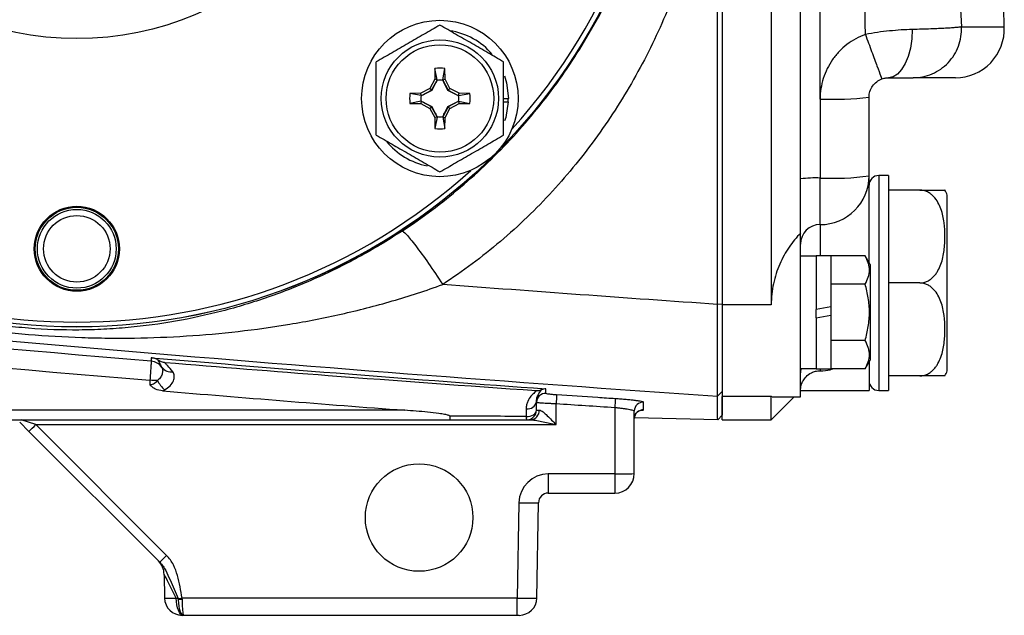
# Model space of a CAD drawing. Units: inches. Extents: x -32.3 to 38.4, y -15.3 to 26.6.
# Drawn here: x 17.3 to 21.3, y 1.9 to 4.3 of the extents above; entities that cross this region are included whole.
import ezdxf

# ---------------------------------------------------------------- set-up
doc = ezdxf.new("R2010")
doc.units = ezdxf.units.IN
doc.header["$MEASUREMENT"] = 0

msp = doc.modelspace()

# ---------------------------------------------------------------- linework, layer by layer
at = {"color": 7, "linetype": 'Continuous', "lineweight": 25}
for p, q in [((20.164, 7.7806), (20.164, 3.1962)), ((20.3609, 7.7806), (20.3609, 3.1962)), ((20.479, 3.7027), (20.479, 7.1523)), ((20.5577, 4.0243), (20.5577, 7.149)), ((21.127, 4.3153), (21.2989, 4.3153)), ((19.0071, 4.1472), (19.0064, 4.1041)), ((19.0158, 4.1017), (19.0071, 4.1472)), ((19.0385, 4.1017), (19.0471, 4.1472)), ((19.0479, 4.1041), (19.0471, 4.1472)), ((19.0064, 4.1041), (18.9868, 4.0672)), ((18.9939, 4.0601), (19.0156, 4.1009)), ((19.0158, 4.1017), (19.0064, 4.1041)), ((19.0385, 4.1017), (19.0479, 4.1041)), ((19.0387, 4.1009), (19.0604, 4.0601)), ((19.0675, 4.0672), (19.0479, 4.1041)), ((21.1022, 4.1104), (20.9321, 4.1104)), ((18.9499, 4.0476), (18.9067, 4.0468)), ((18.9523, 4.0382), (18.9067, 4.0468)), ((18.9868, 4.0672), (18.9499, 4.0476)), ((18.9523, 4.0382), (18.9499, 4.0476)), ((18.953, 4.0384), (18.9939, 4.0601)), ((18.9939, 4.0601), (18.9868, 4.0672)), ((18.995, 4.0589), (18.9939, 4.0601)), ((19.0592, 4.0589), (19.0604, 4.0601)), ((19.0604, 4.0601), (19.0675, 4.0672)), ((19.0604, 4.0601), (19.1012, 4.0384)), ((19.1044, 4.0476), (19.0675, 4.0672)), ((19.102, 4.0382), (19.1044, 4.0476)), ((19.102, 4.0382), (19.1475, 4.0468)), ((19.1475, 4.0468), (19.1044, 4.0476)), ((18.9523, 4.0155), (18.9067, 4.0068)), ((18.9067, 4.0068), (18.9499, 4.0061)), ((18.9523, 4.0155), (18.9499, 4.0061)), ((18.9499, 4.0061), (18.9868, 3.9865)), ((18.9939, 3.9935), (18.953, 4.0152)), ((19.1012, 4.0152), (19.0604, 3.9935)), ((19.0675, 3.9865), (19.1044, 4.0061)), ((19.102, 4.0155), (19.1044, 4.0061)), ((19.102, 4.0155), (19.1475, 4.0068)), ((19.1044, 4.0061), (19.1475, 4.0068)), ((19.283, 4.0268), (19.3027, 4.0268)), ((19.283, 4.0129), (19.3024, 4.0129)), ((20.5577, 4.0243), (20.5577, 3.7063)), ((20.7546, 3.7152), (20.7546, 4.0317)), ((18.9939, 3.9935), (18.9868, 3.9865)), ((18.9868, 3.9865), (19.0064, 3.9496)), ((18.995, 3.9947), (18.9939, 3.9935)), ((19.0156, 3.9527), (18.9939, 3.9935)), ((19.0604, 3.9935), (19.0387, 3.9527)), ((19.0479, 3.9496), (19.0675, 3.9865)), ((19.0592, 3.9947), (19.0604, 3.9935)), ((19.0604, 3.9935), (19.0675, 3.9865)), ((19.0158, 3.952), (19.0064, 3.9496)), ((19.0064, 3.9496), (19.0071, 3.9064)), ((19.0158, 3.952), (19.0071, 3.9064)), ((19.0385, 3.952), (19.0479, 3.9496)), ((19.0385, 3.952), (19.0471, 3.9064)), ((19.0471, 3.9064), (19.0479, 3.9496)), ((20.479, 3.4848), (20.479, 3.7027)), ((20.5577, 3.5189), (20.5577, 3.7063)), ((20.7546, 3.3653), (20.7546, 3.7152)), ((20.8333, 3.7167), (20.7939, 3.7167)), ((20.7939, 3.7167), (20.7939, 2.8506)), ((20.8333, 3.7167), (20.8333, 2.8506)), ((20.9586, 3.6577), (20.8333, 3.6577)), ((21.0695, 2.9293), (21.0695, 3.638)), ((20.5577, 3.5189), (20.5577, 3.3929)), ((20.479, 2.8254), (20.479, 3.4848)), ((20.542, 3.3919), (20.479, 3.3919)), ((20.601, 3.3929), (20.542, 3.3929)), ((20.542, 3.3929), (20.542, 3.1773)), ((20.601, 3.3929), (20.601, 3.1878)), ((20.7387, 3.3928), (20.601, 3.3928)), ((20.7585, 3.3584), (20.7387, 3.3928)), ((20.7585, 3.3584), (20.7585, 2.9726)), ((20.7387, 3.2792), (20.601, 3.2792)), ((20.9586, 3.2836), (20.8333, 3.2836)), ((20.164, 3.1983), (20.1449, 3.1972)), ((20.3609, 3.1962), (20.164, 3.1962)), ((20.164, 3.1962), (20.164, 2.8263)), ((20.601, 3.1878), (20.542, 3.1773)), ((20.542, 3.1433), (20.542, 3.1773)), ((20.601, 3.1878), (20.601, 3.1537)), ((20.542, 3.1433), (20.601, 3.1537)), ((20.542, 3.1433), (20.542, 2.9382)), ((20.601, 3.1537), (20.601, 2.9382)), ((20.7387, 3.0519), (20.601, 3.0519)), ((20.7387, 2.9382), (20.7585, 2.9726)), ((20.479, 2.9391), (20.542, 2.9391)), ((20.542, 2.9382), (20.601, 2.9382)), ((20.5577, 2.9382), (20.5577, 2.9301)), ((20.7387, 2.9382), (20.601, 2.9382)), ((20.7546, 2.9658), (20.7546, 2.8506)), ((20.9586, 2.9096), (20.8333, 2.9096)), ((17.86, 2.8916), (17.8597, 2.8738)), ((20.164, 2.8466), (20.1444, 2.8277)), ((20.3609, 2.8263), (20.164, 2.8263)), ((20.164, 2.7325), (20.164, 2.8263)), ((20.3609, 2.8263), (20.3644, 2.828)), ((20.3609, 2.7325), (20.3609, 2.8263)), ((20.3609, 2.7325), (20.4538, 2.8254)), ((20.3644, 2.8254), (20.479, 2.8254)), ((20.479, 2.8506), (20.7546, 2.8506)), ((20.7939, 2.8506), (20.8333, 2.8506)), ((19.4947, 2.7131), (19.4947, 2.7981)), ((19.731, 2.7825), (19.731, 2.5145)), ((18.8857, 2.7711), (11.6457, 2.7711)), ((19.8097, 2.5159), (19.8097, 2.7679)), ((20.1454, 2.7328), (19.8102, 2.7406)), ((20.1454, 2.7327), (20.164, 2.7516)), ((11.6457, 2.7325), (19.0676, 2.7325)), ((17.3357, 2.7227), (17.3724, 2.686)), ((17.4003, 2.7131), (17.3423, 2.7325)), ((17.4003, 2.7131), (19.4947, 2.7131)), ((17.9273, 2.1861), (17.4003, 2.7131)), ((19.3766, 2.7325), (19.393, 2.7325)), ((20.164, 2.7325), (20.3609, 2.7325)), ((17.3724, 2.686), (17.8995, 2.1589)), ((19.731, 2.5145), (19.4633, 2.5145)), ((19.4633, 2.5145), (19.4633, 2.4372)), ((19.731, 2.5145), (19.731, 2.4372)), ((19.4633, 2.4372), (19.731, 2.4372)), ((19.3452, 2.3985), (19.3385, 2.0147)), ((19.4172, 2.0147), (19.4239, 2.3985)), ((17.917, 2.1101), (17.9187, 2.0147)), ((19.3385, 2.0147), (17.9891, 2.0147)), ((19.3385, 1.9451), (19.3385, 2.0147)), ((17.9896, 1.9451), (17.9926, 1.9451)), ((17.9958, 1.9451), (19.3385, 1.9451)), ((19.3385, 1.9451), (19.3464, 1.9451))]:
    msp.add_line(p, q, dxfattribs=at)
at = {"color": 7, "linetype": 'Continuous', "lineweight": 25, "flags": 128}
for points in [[(20.9285, 4.3046), (20.9265, 4.2666), (20.9209, 4.2301), (20.912, 4.1965), (20.9002, 4.1671), (20.8858, 4.143), (20.8694, 4.1251), (20.8517, 4.1141), (20.8333, 4.1104)], [(19.2872, 4.118), (19.2954, 4.0899), (19.3027, 4.0268)], [(19.3024, 4.0129), (19.2919, 3.9503), (19.2874, 3.9362)], [(20.479, 2.9134), (20.4805, 2.9288), (20.4833, 2.9391)], [(19.3748, 2.7458), (19.3828, 2.7461), (19.3904, 2.7475), (19.3976, 2.7498), (19.4038, 2.753), (19.409, 2.757), (19.4128, 2.7616), (19.4152, 2.7666), (19.416, 2.7718)], [(17.9943, 1.9451), (17.9889, 1.9464), (17.9836, 1.9503), (17.9788, 1.9567), (17.9745, 1.9652), (17.971, 1.9757), (17.9683, 1.9877), (17.9667, 2.0007), (17.966, 2.0143)]]:
    msp.add_lwpolyline(points, dxfattribs=at)
at = {"color": 7, "linetype": 'Continuous', "lineweight": 25}
for centre, radius in [((17.5656, 5.4884), 2.3822), ((17.5656, 5.4884), 2.3819), ((17.5656, 5.4884), 1.2205), ((19.0271, 4.0268), 0.315), ((19.0271, 4.0268), 0.2362), ((19.0271, 4.0268), 0.2165), ((17.5656, 3.4214), 0.1713), ((17.5656, 3.4214), 0.1673), ((17.5656, 3.4214), 0.1585), ((17.5656, 3.4214), 0.1339), ((18.9436, 2.3388), 0.2165)]:
    msp.add_circle(centre, radius, dxfattribs=at)
for centre, radius, start, end in [((17.5656, 5.4884), 2.3622, 317.8422, 42.1577), ((7.5309, 3.7524), 13.7795, 2.34113, 4.01107), ((19.0271, 4.0268), 0.2756, 40.1525, 81.7375), ((21.1022, 4.3073), 0.1969, 270, 2.3411), ((19.0271, 4.0268), 0.122, 80.5703, 99.4297), ((19.0271, 4.0268), 0.122, 170.5703, 189.4297), ((19.0271, 4.0268), 0.122, 350.5703, 9.4297), ((19.0271, 4.0268), 0.2756, 357.1123, 0), ((20.6069, 5.3466), 1.3232, 267.8715, 276.4092), ((19.0271, 4.0268), 0.122, 260.5703, 279.4297), ((19.0271, 4.0268), 0.2756, 218.5781, 259.3929), ((17.5656, 5.4884), 2.3622, 227.8422, 312.1578), ((20.5381, 3.2709), 0.4358, 87.4167, 97.7928), ((20.6068, 4.7948), 1.0896, 267.4167, 277.7928), ((20.558, 3.7155), 0.1966, 269.9231, 359.9229), ((20.7939, 3.6773), 0.0394, 90, 180), ((20.9586, 3.5974), 0.1181, 20.0871, 30.656), ((20.5576, 3.4403), 0.0786, 89.9231, 179.9229), ((17.8603, 2.9096), 0.0591, 35.3257, 85.2728), ((17.9475, 2.9753), 0.0501, 218.8854, 275.6426), ((20.9586, 2.9699), 0.1181, 329.3218, 339.9129), ((17.8207, -0.0549), 2.9468, 88.6352, 89.2359), ((17.9999, 2.9418), 0.1203, 204.9637, 227.4538), ((20.7939, 2.8899), 0.0394, 180, 270), ((19.4514, 2.8032), 0.0354, 86.0674, 179.9284), ((28.0947, 2.2312), 8.6186, 175.99805, 176.22899), ((28.5584, 2.2206), 8.8453, 176.13222, 176.35731), ((19.3803, 2.8127), 0.0362, 260.8937, 350.6751), ((19.8451, 2.7679), 0.0354, 86.4505, 179.9494), ((19.4112, 2.7439), 0.0365, 177.0009, 198.3337), ((19.3766, 2.7718), 0.0394, 270, 360), ((19.3901, 2.7692), 0.0369, 274.5447, 3.4975), ((19.8451, 2.7373), 0.0354, 87.0992, 179.9736), ((16.8386, 3.2611), 0.7847, 312.8643, 315.7039), ((19.4633, 2.3964), 0.1181, 90, 179), ((19.7506, 3.6435), 1.1291, 269.0014, 272.9983), ((19.731, 2.5159), 0.0787, 270, 360), ((19.4633, 2.3978), 0.0394, 90, 179), ((19.3845, 3.5266), 1.1288, 268.0016, 271.9984), ((17.3656, 2.7341), 0.7847, 312.8643, 315.7039), ((17.8383, 2.1087), 0.0787, 1, 45), ((17.9896, 2.0159), 0.0709, 181, 270), ((17.6662, 4.0897), 2.1, 278.4042, 278.8467), ((17.9815, 2.4892), 0.4787, 269.0673, 270.9327), ((19.3464, 2.0159), 0.0709, 270, 359)]:
    msp.add_arc(centre, radius, start, end, dxfattribs=at)
for centre, major_axis, ratio, start_param, end_param in [((19.4947, 2.7718), (0.0787, 0), 0.008726, 3.141593, 3.675297), ((17.9986, 1.9484), (-0.0816, 0.1617), 0.003299, 5.130354, 6.290018), ((17.9974, 2.0159), (0.0787, 0.0012), 0.015705, 3.14162, 4.301284), ((19.3385, 2.0159), (0.0787, -0.0012), 0.015705, 4.712666, 6.283158)]:
    msp.add_ellipse(centre, major_axis=major_axis, ratio=ratio, start_param=start_param, end_param=end_param, dxfattribs=at)
for points, knots in [([(18.8749, 3.4928), (18.9564, 3.5464), (19.0348, 3.6052), (19.1855, 3.7333), (19.2565, 3.8018), (19.3891, 3.9464), (19.4509, 4.0225), (19.5366, 4.1427), (19.564, 4.1837), (19.6164, 4.2678), (19.6415, 4.311), (19.7595, 4.5296), (19.8308, 4.7132), (19.9035, 5.0011), (19.9219, 5.0998), (19.946, 5.2965), (19.9519, 5.3949), (19.9515, 5.5918), (19.9452, 5.6903), (19.9264, 5.8382), (19.9185, 5.8876), (19.8998, 5.9853), (19.889, 6.0336), (19.8276, 6.2727), (19.7556, 6.4561), (19.5646, 6.8062), (19.4496, 6.9657), (19.2829, 7.1458), (19.2484, 7.1809), (19.177, 7.2491), (19.1401, 7.2823), (19.0271, 7.3776), (18.9486, 7.4359), (18.867, 7.489)], [0, 0, 0, 0, 0.0625, 0.0625, 0.125, 0.125, 0.1875, 0.1875, 0.21875, 0.21875, 0.25, 0.25, 0.375, 0.375, 0.4375, 0.4375, 0.5, 0.5, 0.5625, 0.5625, 0.59375, 0.59375, 0.625, 0.625, 0.75, 0.75, 0.875, 0.875, 0.90625, 0.90625, 0.9375, 0.9375, 1, 1, 1, 1]), ([(20.6405, 7.2954), (20.705, 7.0498), (20.7645, 6.8032), (20.8723, 6.3088), (20.9205, 6.061), (21.0038, 5.5644), (21.0389, 5.3156), (21.0944, 4.8167), (21.1148, 4.5666), (21.127, 4.3153)], [0, 0, 0, 0, 0.25, 0.25, 0.5, 0.5, 0.75, 0.75, 1, 1, 1, 1]), ([(20.7399, 4.2849), (20.7354, 4.5221), (20.7357, 4.7594), (20.7351, 5.1167), (20.7347, 5.236), (20.732, 5.4752), (20.7297, 5.595), (20.7181, 5.9548), (20.7038, 6.1952), (20.6512, 6.6745), (20.613, 6.9134), (20.5577, 7.149)], [0, 0, 0, 0, 0.25, 0.25, 0.375, 0.375, 0.5, 0.5, 0.75, 0.75, 1, 1, 1, 1]), ([(20.1449, 5.2063), (20.1363, 5.1121), (20.123, 5.0172), (20.0873, 4.83), (20.0649, 4.7379), (20.0107, 4.5562), (19.9788, 4.4667), (19.9234, 4.3346), (19.9037, 4.2909), (19.8616, 4.2043), (19.8392, 4.1613), (19.7688, 4.035), (19.7175, 3.954), (19.6056, 3.7985), (19.5452, 3.724), (19.4474, 3.6174), (19.4136, 3.5828), (19.3438, 3.5155), (19.3077, 3.4828), (19.1967, 3.3883), (19.1193, 3.3304), (19.0387, 3.2777)], [0, 0, 0, 0, 0.125, 0.125, 0.25, 0.25, 0.375, 0.375, 0.4375, 0.4375, 0.5, 0.5, 0.625, 0.625, 0.75, 0.75, 0.8125, 0.8125, 0.875, 0.875, 1, 1, 1, 1]), ([(19.0271, 4.3223), (19.0062, 4.3103), (18.9852, 4.2981), (18.9427, 4.2736), (18.9212, 4.2611), (18.8886, 4.2423), (18.8776, 4.236), (18.856, 4.2235), (18.8453, 4.2173), (18.8132, 4.1988), (18.7922, 4.1866), (18.7712, 4.1746)], [0, 0, 0, 0, 0.25, 0.25, 0.5, 0.5, 0.625, 0.625, 0.75, 0.75, 1, 1, 1, 1]), ([(19.283, 4.1746), (19.2622, 4.1866), (19.2411, 4.1988), (19.1986, 4.2233), (19.1771, 4.2357), (19.1445, 4.2546), (19.1335, 4.2609), (19.1119, 4.2734), (19.1012, 4.2796), (19.0692, 4.2981), (19.0481, 4.3102), (19.0271, 4.3223)], [0, 0, 0, 0, 0.25, 0.25, 0.5, 0.5, 0.625, 0.625, 0.75, 0.75, 1, 1, 1, 1]), ([(20.7399, 4.2849), (20.7265, 4.2801), (20.7136, 4.2742), (20.6888, 4.2606), (20.6768, 4.2527), (20.6545, 4.2356), (20.6441, 4.2262), (20.6247, 4.2058), (20.6156, 4.1947), (20.5995, 4.1716), (20.5924, 4.1595), (20.58, 4.1343), (20.5747, 4.121), (20.562, 4.0805), (20.5577, 4.0528), (20.5577, 4.0243)], [0, 0, 0, 0, 0.125, 0.125, 0.25, 0.25, 0.375, 0.375, 0.5, 0.5, 0.625, 0.625, 0.75, 0.75, 1, 1, 1, 1]), ([(20.9285, 4.3046), (20.914, 4.3042), (20.899, 4.3036), (20.8684, 4.3017), (20.8528, 4.3004), (20.8053, 4.2956), (20.7725, 4.291), (20.7399, 4.2849)], [0, 0, 0, 0, 0.25, 0.25, 0.5, 0.5, 1, 1, 1, 1]), ([(20.7399, 4.2849), (20.7485, 4.2611), (20.7571, 4.2375), (20.773, 4.194), (20.7803, 4.1742), (20.7926, 4.1411), (20.7976, 4.1279), (20.8045, 4.1102), (20.8064, 4.1057), (20.8066, 4.1058)], [0, 0, 0, 0, 0.25, 0.25, 0.5, 0.5, 0.75, 0.75, 1, 1, 1, 1]), ([(21.127, 4.3153), (21.1265, 4.3152), (21.126, 4.3151), (21.1248, 4.3148), (21.1241, 4.3147), (21.1219, 4.3143), (21.1203, 4.3141), (21.1147, 4.3134), (21.1101, 4.3129), (21.0993, 4.312), (21.0931, 4.3115), (21.0789, 4.3105), (21.071, 4.3101), (21.054, 4.3091), (21.0447, 4.3087), (21.0248, 4.3078), (21.0141, 4.3074), (20.9801, 4.3061), (20.9554, 4.3053), (20.9285, 4.3046)], [0, 0, 0, 0, 0.03125, 0.03125, 0.0625, 0.0625, 0.125, 0.125, 0.25, 0.25, 0.375, 0.375, 0.5, 0.5, 0.625, 0.625, 0.75, 0.75, 1, 1, 1, 1]), ([(20.9321, 4.1104), (20.9583, 4.1104), (20.9845, 4.1158), (21.0327, 4.1365), (21.0547, 4.1519), (21.091, 4.19), (21.1053, 4.2128), (21.1238, 4.2623), (21.1281, 4.2889), (21.127, 4.3153)], [0, 0, 0, 0, 0.25, 0.25, 0.5, 0.5, 0.75, 0.75, 1, 1, 1, 1]), ([(18.7712, 3.8791), (18.7712, 3.9031), (18.7712, 3.9277), (18.7712, 3.9771), (18.7712, 4.0019), (18.7712, 4.0518), (18.7712, 4.0771), (18.7712, 4.1265), (18.7712, 4.1507), (18.7712, 4.1746)], [0, 0, 0, 0, 0.25, 0.25, 0.5, 0.5, 0.75, 0.75, 1, 1, 1, 1]), ([(19.283, 3.8791), (19.283, 3.9031), (19.283, 3.9277), (19.283, 3.9771), (19.283, 4.0019), (19.283, 4.0518), (19.283, 4.0771), (19.283, 4.1265), (19.283, 4.1507), (19.283, 4.1746)], [0, 0, 0, 0, 0.25, 0.25, 0.5, 0.5, 0.75, 0.75, 1, 1, 1, 1]), ([(19.0156, 4.1009), (19.0123, 4.0941), (19.009, 4.0872), (19.0023, 4.0733), (18.9988, 4.0662), (18.995, 4.0589)], [0, 0, 0, 0, 0.5, 0.5, 1, 1, 1, 1]), ([(19.0156, 4.1009), (19.0194, 4.1015), (19.0233, 4.1018), (19.031, 4.1018), (19.0349, 4.1015), (19.0387, 4.1009)], [0, 0, 0, 0, 0.5, 0.5, 1, 1, 1, 1]), ([(19.0592, 4.0589), (19.0555, 4.0662), (19.052, 4.0733), (19.0453, 4.0872), (19.042, 4.0941), (19.0387, 4.1009)], [0, 0, 0, 0, 0.5, 0.5, 1, 1, 1, 1]), ([(20.7546, 4.0317), (20.7546, 4.0397), (20.7558, 4.0476), (20.7606, 4.063), (20.7642, 4.0702), (20.778, 4.09), (20.7913, 4.1002), (20.8066, 4.1058)], [0, 0, 0, 0, 0.25, 0.25, 0.5, 0.5, 1, 1, 1, 1]), ([(20.8066, 4.1058), (20.8097, 4.1068), (20.8127, 4.1077), (20.8181, 4.109), (20.8205, 4.1094), (20.8271, 4.1103), (20.8304, 4.1104), (20.8333, 4.1104)], [0, 0, 0, 0, 0.25, 0.25, 0.5, 0.5, 1, 1, 1, 1]), ([(20.8333, 4.1104), (20.8467, 4.1104), (20.859, 4.1104), (20.8815, 4.1104), (20.8914, 4.1104), (20.9084, 4.1104), (20.9155, 4.1104), (20.9263, 4.1104), (20.9301, 4.1104), (20.9321, 4.1104)], [0, 0, 0, 0, 0.25, 0.25, 0.5, 0.5, 0.75, 0.75, 1, 1, 1, 1]), ([(18.995, 4.0589), (18.9877, 4.0552), (18.9807, 4.0517), (18.9667, 4.0449), (18.9599, 4.0416), (18.953, 4.0384)], [0, 0, 0, 0, 0.5, 0.5, 1, 1, 1, 1]), ([(19.1012, 4.0384), (19.0944, 4.0416), (19.0876, 4.0449), (19.0736, 4.0517), (19.0666, 4.0552), (19.0592, 4.0589)], [0, 0, 0, 0, 0.5, 0.5, 1, 1, 1, 1]), ([(18.953, 4.0153), (18.9524, 4.0191), (18.9521, 4.023), (18.9521, 4.0307), (18.9524, 4.0346), (18.953, 4.0384)], [0, 0, 0, 0, 0.5, 0.5, 1, 1, 1, 1]), ([(18.953, 4.0153), (18.9599, 4.012), (18.9667, 4.0087), (18.9807, 4.0019), (18.9877, 3.9985), (18.995, 3.9947)], [0, 0, 0, 0, 0.5, 0.5, 1, 1, 1, 1]), ([(19.0592, 3.9947), (19.0665, 3.9984), (19.0736, 4.0019), (19.0875, 4.0087), (19.0944, 4.012), (19.1012, 4.0152)], [0, 0, 0, 0, 0.5, 0.5, 1, 1, 1, 1]), ([(19.1012, 4.0384), (19.1018, 4.0346), (19.1021, 4.0307), (19.1021, 4.023), (19.1018, 4.0191), (19.1012, 4.0153)], [0, 0, 0, 0, 0.5, 0.5, 1, 1, 1, 1]), ([(18.995, 3.9947), (18.9988, 3.9874), (19.0022, 3.9804), (19.009, 3.9664), (19.0123, 3.9595), (19.0156, 3.9527)], [0, 0, 0, 0, 0.5, 0.5, 1, 1, 1, 1]), ([(19.0387, 3.9527), (19.042, 3.9595), (19.0452, 3.9664), (19.052, 3.9803), (19.0555, 3.9874), (19.0592, 3.9947)], [0, 0, 0, 0, 0.5, 0.5, 1, 1, 1, 1]), ([(19.0387, 3.9527), (19.0349, 3.9521), (19.031, 3.9518), (19.0233, 3.9518), (19.0194, 3.9521), (19.0156, 3.9527)], [0, 0, 0, 0, 0.5, 0.5, 1, 1, 1, 1]), ([(10.1971, 3.8533), (11.0222, 3.737), (11.8486, 3.6294), (13.5033, 3.4299), (14.3317, 3.3378), (15.9901, 3.168), (16.8201, 3.0902), (18.4813, 2.9486), (19.3126, 2.8847), (20.1444, 2.8277)], [0, 0, 0, 0, 0.25, 0.25, 0.5, 0.5, 0.75, 0.75, 1, 1, 1, 1]), ([(18.7712, 3.8791), (18.7921, 3.867), (18.8132, 3.8549), (18.8557, 3.8303), (18.8772, 3.8179), (18.9098, 3.7991), (18.9208, 3.7928), (18.9424, 3.7803), (18.9531, 3.7741), (18.9851, 3.7556), (19.0062, 3.7434), (19.0271, 3.7313)], [0, 0, 0, 0, 0.25, 0.25, 0.5, 0.5, 0.625, 0.625, 0.75, 0.75, 1, 1, 1, 1]), ([(19.0271, 3.7313), (19.048, 3.7434), (19.0691, 3.7555), (19.1116, 3.7801), (19.1331, 3.7925), (19.1657, 3.8113), (19.1767, 3.8177), (19.1983, 3.8301), (19.209, 3.8363), (19.241, 3.8548), (19.2621, 3.867), (19.283, 3.8791)], [0, 0, 0, 0, 0.25, 0.25, 0.5, 0.5, 0.625, 0.625, 0.75, 0.75, 1, 1, 1, 1]), ([(18.8749, 3.4928), (18.8167, 3.4545), (18.7581, 3.4195), (18.6395, 3.355), (18.5796, 3.3256), (18.4886, 3.2854), (18.4581, 3.2727), (18.3967, 3.2485), (18.3658, 3.2371), (18.2734, 3.2051), (18.2118, 3.1864), (18.088, 3.1543), (18.0258, 3.1408), (17.9002, 3.1188), (17.8368, 3.1102), (17.74, 3.1012), (17.7075, 3.0989), (17.658, 3.0963), (17.6414, 3.0957), (17.6079, 3.0947), (17.5911, 3.0943), (17.5068, 3.0937), (17.439, 3.096), (17.3363, 3.1043), (17.3019, 3.1079), (17.2501, 3.1144), (17.2328, 3.1168), (17.1984, 3.1219), (17.1814, 3.1247), (17.0969, 3.1393), (17.0312, 3.1537), (16.9023, 3.1876), (16.839, 3.2072), (16.7453, 3.2405), (16.7143, 3.2522), (16.6531, 3.2769), (16.6228, 3.2898), (16.4729, 3.3575), (16.3575, 3.4213), (16.1898, 3.5333), (16.1347, 3.5734), (16.0263, 3.6598), (15.9737, 3.7055), (15.9229, 3.7536)], [0, 0, 0, 0, 0.0625, 0.0625, 0.125, 0.125, 0.15625, 0.15625, 0.1875, 0.1875, 0.25, 0.25, 0.3125, 0.3125, 0.375, 0.375, 0.40625, 0.40625, 0.421875, 0.421875, 0.4375, 0.4375, 0.5, 0.5, 0.53125, 0.53125, 0.546875, 0.546875, 0.5625, 0.5625, 0.625, 0.625, 0.6875, 0.6875, 0.71875, 0.71875, 0.75, 0.75, 0.875, 0.875, 0.9375, 0.9375, 1, 1, 1, 1]), ([(17.8651, 2.9685), (16.8252, 3.0558), (15.7866, 3.1572), (13.712, 3.3862), (12.6763, 3.5138), (11.642, 3.6527)], [0, 0, 0, 0, 0.5, 0.5, 1, 1, 1, 1]), ([(20.9586, 3.2836), (20.9641, 3.2836), (20.9695, 3.2843), (20.9801, 3.2868), (20.9852, 3.2887), (20.9947, 3.2934), (20.9992, 3.2962), (21.0074, 3.3024), (21.0111, 3.3058), (21.0181, 3.3131), (21.0213, 3.317), (21.0271, 3.325), (21.0297, 3.3291), (21.0368, 3.3417), (21.0407, 3.3505), (21.0504, 3.3776), (21.0542, 3.3959), (21.0591, 3.4331), (21.0602, 3.4519), (21.0602, 3.4894), (21.0591, 3.508), (21.0555, 3.5359), (21.0539, 3.5451), (21.0498, 3.5636), (21.0472, 3.5728), (21.0407, 3.5908), (21.0368, 3.5996), (21.0272, 3.6165), (21.0216, 3.6245), (21.0111, 3.6355), (21.0073, 3.6389), (20.9991, 3.6451), (20.9946, 3.6479), (20.9851, 3.6526), (20.9801, 3.6544), (20.9696, 3.657), (20.9641, 3.6577), (20.9586, 3.6577)], [0, 0, 0, 0, 0.03125, 0.03125, 0.0625, 0.0625, 0.09375, 0.09375, 0.125, 0.125, 0.15625, 0.15625, 0.1875, 0.1875, 0.25, 0.25, 0.375, 0.375, 0.5, 0.5, 0.625, 0.625, 0.6875, 0.6875, 0.75, 0.75, 0.8125, 0.8125, 0.875, 0.875, 0.90625, 0.90625, 0.9375, 0.9375, 0.96875, 0.96875, 1, 1, 1, 1]), ([(20.9586, 3.6577), (20.9643, 3.6577), (20.9768, 3.6577), (20.9974, 3.6577), (21.0212, 3.6577), (21.048, 3.6577), (21.0564, 3.6577), (21.0622, 3.6577), (21.0602, 3.6577), (21.0602, 3.6577)], [0, 0, 0, 0, 0.06571, 0.143127, 0.259241, 0.442574, 0.803342, 0.999188, 1, 1, 1, 1]), ([(11.6316, 3.5764), (12.6668, 3.4374), (13.7034, 3.3098), (15.7796, 3.0806), (16.8191, 2.979), (17.86, 2.8916)], [0, 0, 0, 0, 0.5, 0.5, 1, 1, 1, 1]), ([(15.7462, 3.5666), (15.8085, 3.5304), (15.8721, 3.4964), (16.0009, 3.4326), (16.0659, 3.403), (16.2627, 3.3203), (16.3961, 3.2733), (16.5998, 3.2132), (16.6684, 3.1949), (16.8066, 3.1618), (16.8761, 3.1471), (17.016, 3.121), (17.0864, 3.1097), (17.193, 3.0953), (17.2288, 3.091), (17.3003, 3.0832), (17.336, 3.0797), (17.443, 3.0707), (17.5142, 3.0666), (17.6208, 3.0629), (17.6563, 3.0621), (17.727, 3.0614), (17.7622, 3.0615), (17.8675, 3.0631), (17.9373, 3.0658), (18.0764, 3.0746), (18.1458, 3.0807), (18.2843, 3.0965), (18.3534, 3.1061), (18.4917, 3.1292), (18.561, 3.1428), (18.6986, 3.1738), (18.767, 3.1914), (18.9033, 3.231), (18.9711, 3.253), (19.0387, 3.2777)], [0, 0, 0, 0, 0.0625, 0.0625, 0.125, 0.125, 0.25, 0.25, 0.3125, 0.3125, 0.375, 0.375, 0.4375, 0.4375, 0.46875, 0.46875, 0.5, 0.5, 0.5625, 0.5625, 0.59375, 0.59375, 0.625, 0.625, 0.6875, 0.6875, 0.75, 0.75, 0.8125, 0.8125, 0.875, 0.875, 0.9375, 0.9375, 1, 1, 1, 1]), ([(18.8749, 3.4928), (18.8773, 3.4936), (18.8834, 3.4887), (18.9022, 3.4683), (18.9149, 3.4527), (18.945, 3.4131), (18.9625, 3.3891), (18.9996, 3.3361), (19.0193, 3.3071), (19.0387, 3.2777)], [0, 0, 0, 0, 0.25, 0.25, 0.5, 0.5, 0.75, 0.75, 1, 1, 1, 1]), ([(20.479, 3.4848), (20.4624, 3.4676), (20.4469, 3.4487), (20.4258, 3.4174), (20.4191, 3.4065), (20.4064, 3.3836), (20.4005, 3.3716), (20.3898, 3.347), (20.385, 3.3343), (20.3765, 3.3082), (20.3729, 3.2946), (20.364, 3.2531), (20.3609, 3.2249), (20.3609, 3.1962)], [0, 0, 0, 0, 0.25, 0.25, 0.375, 0.375, 0.5, 0.5, 0.625, 0.625, 0.75, 0.75, 1, 1, 1, 1]), ([(20.7387, 3.2792), (20.7494, 3.2977), (20.7562, 3.3166), (20.7562, 3.3407), (20.7558, 3.3456), (20.7542, 3.3552), (20.753, 3.36), (20.7484, 3.3742), (20.744, 3.3835), (20.7387, 3.3928)], [0, 0, 0, 0, 0.5, 0.5, 0.625, 0.625, 0.75, 0.75, 1, 1, 1, 1]), ([(20.7387, 3.0519), (20.744, 3.0704), (20.7485, 3.0893), (20.7546, 3.1273), (20.7562, 3.1463), (20.7562, 3.1848), (20.7545, 3.2043), (20.7484, 3.2422), (20.744, 3.2608), (20.7387, 3.2792)], [0, 0, 0, 0, 0.25, 0.25, 0.5, 0.5, 0.75, 0.75, 1, 1, 1, 1]), ([(20.9586, 2.9096), (20.9641, 2.9096), (20.9695, 2.9103), (20.9801, 2.9128), (20.9852, 2.9147), (20.9947, 2.9194), (20.9992, 2.9222), (21.0074, 2.9284), (21.0111, 2.9318), (21.0181, 2.9391), (21.0213, 2.943), (21.0271, 2.9509), (21.0297, 2.9551), (21.0368, 2.9677), (21.0407, 2.9765), (21.0504, 3.0035), (21.0542, 3.0219), (21.0591, 3.0591), (21.0602, 3.0779), (21.0602, 3.1154), (21.0591, 3.134), (21.0555, 3.1619), (21.0539, 3.1711), (21.0498, 3.1895), (21.0472, 3.1988), (21.0407, 3.2168), (21.0368, 3.2256), (21.0272, 3.2425), (21.0216, 3.2505), (21.0111, 3.2615), (21.0073, 3.2649), (20.9991, 3.2711), (20.9946, 3.2739), (20.9851, 3.2786), (20.9801, 3.2804), (20.9696, 3.283), (20.9641, 3.2836), (20.9586, 3.2836)], [0, 0, 0, 0, 0.03125, 0.03125, 0.0625, 0.0625, 0.09375, 0.09375, 0.125, 0.125, 0.15625, 0.15625, 0.1875, 0.1875, 0.25, 0.25, 0.375, 0.375, 0.5, 0.5, 0.625, 0.625, 0.6875, 0.6875, 0.75, 0.75, 0.8125, 0.8125, 0.875, 0.875, 0.90625, 0.90625, 0.9375, 0.9375, 0.96875, 0.96875, 1, 1, 1, 1]), ([(20.1444, 2.8277), (20.1442, 2.834), (20.1442, 2.8762), (20.1444, 3.011), (20.1446, 3.1027), (20.1449, 3.1972)], [0, 0, 0, 0, 0.00682211, 0.00682211, 0.01364421, 0.01364421, 0.01364421, 0.01364421]), ([(20.164, 3.1983), (20.164, 3.1083), (20.164, 3.0211), (20.164, 2.8928), (20.164, 2.8526), (20.164, 2.8466)], [0, 0, 0, 0, 0.00682211, 0.00682211, 0.01364421, 0.01364421, 0.01364421, 0.01364421]), ([(20.7387, 2.9382), (20.7494, 2.9568), (20.7562, 2.9756), (20.7562, 2.9998), (20.7558, 3.0046), (20.7542, 3.0142), (20.753, 3.019), (20.7484, 3.0332), (20.744, 3.0426), (20.7387, 3.0519)], [0, 0, 0, 0, 0.5, 0.5, 0.625, 0.625, 0.75, 0.75, 1, 1, 1, 1]), ([(17.8654, 2.9825), (17.8653, 2.9787), (17.8653, 2.975), (17.8652, 2.9714), (17.8652, 2.9704), (17.8652, 2.9695), (17.8651, 2.9685)], [0, 0, 0, 0, 0.003000003, 0.003000003, 0.003000003, 0.003797963, 0.003797963, 0.003797963, 0.003797963]), ([(17.8936, 2.9724), (17.8894, 2.9753), (17.8849, 2.9776), (17.8754, 2.981), (17.8705, 2.982), (17.8654, 2.9825)], [0, 0, 0, 0, 0.5, 0.5, 1, 1, 1, 1]), ([(17.8651, 2.9685), (17.8651, 2.9676), (17.8649, 2.965), (17.8644, 2.9587), (17.8643, 2.9561), (17.8639, 2.9504), (17.8637, 2.9472), (17.8632, 2.9402), (17.8629, 2.9364), (17.8624, 2.9283), (17.8621, 2.9241), (17.8612, 2.9107), (17.8606, 2.9013), (17.86, 2.8916)], [0, 0, 0, 0, 0.25, 0.25, 0.375, 0.375, 0.5, 0.5, 0.625, 0.625, 0.75, 0.75, 1, 1, 1, 1]), ([(17.9085, 2.9438), (17.9102, 2.9407), (17.911, 2.9373), (17.9114, 2.9293), (17.9109, 2.9247), (17.9085, 2.9152), (17.9065, 2.91), (17.9004, 2.9), (17.8963, 2.8951), (17.8908, 2.8911)], [0, 0, 0, 0, 0.25, 0.25, 0.5, 0.5, 0.75, 0.75, 1, 1, 1, 1]), ([(17.8936, 2.9724), (17.893, 2.9704), (17.8949, 2.9669), (17.9009, 2.9573), (17.9048, 2.9512), (17.9085, 2.9438)], [0, 0, 0, 0, 0.5, 0.5, 1, 1, 1, 1]), ([(17.9219, 2.9624), (17.9168, 2.9628), (17.9119, 2.9639), (17.9024, 2.9672), (17.8978, 2.9696), (17.8936, 2.9724)], [0, 0, 0, 0, 0.5, 0.5, 1, 1, 1, 1]), ([(17.9525, 2.9254), (17.9453, 2.9356), (17.9376, 2.9438), (17.9283, 2.9533), (17.9256, 2.956), (17.9229, 2.9591), (17.9223, 2.96), (17.9218, 2.9611), (17.9217, 2.9614), (17.9217, 2.962), (17.9218, 2.9622), (17.9219, 2.9624)], [0, 0, 0, 0, 0.5, 0.5, 0.75, 0.75, 0.875, 0.875, 0.9375, 0.9375, 1, 1, 1, 1]), ([(19.4145, 2.8491), (19.1356, 2.8684), (18.6379, 2.9047), (18.1406, 2.9443), (17.9219, 2.9624)], [0.000972, 0.000972, 0.000972, 0.000972, 0.56, 0.9987161, 0.9987161, 0.9987161, 0.9987161]), ([(20.5577, 2.9301), (20.5719, 2.9305), (20.5904, 2.9309), (20.6058, 2.9369), (20.6093, 2.9382)], [0, 0, 0, 0, 0.767846, 1, 1, 1, 1]), ([(17.9186, 2.8532), (17.9275, 2.8579), (17.9351, 2.8637), (17.9472, 2.8762), (17.9517, 2.8829), (17.9559, 2.8928), (17.9569, 2.8961), (17.9581, 2.9025), (17.9583, 2.9057), (17.9578, 2.9147), (17.956, 2.9203), (17.9525, 2.9254)], [0, 0, 0, 0, 0.25, 0.25, 0.5, 0.5, 0.625, 0.625, 0.75, 0.75, 1, 1, 1, 1]), ([(20.479, 2.8506), (20.479, 2.8506), (20.4789, 2.8527), (20.4796, 2.8612), (20.4803, 2.8676), (20.4846, 2.8803), (20.4865, 2.885), (20.4923, 2.8953), (20.4961, 2.9007), (20.5068, 2.9118), (20.5139, 2.9175), (20.5282, 2.9245), (20.5334, 2.9265), (20.5451, 2.9293), (20.5513, 2.9301), (20.5577, 2.9301)], [0, 0, 0, 0, 0.25, 0.25, 0.5, 0.5, 0.625, 0.625, 0.75, 0.75, 0.875, 0.875, 0.9375, 0.9375, 1, 1, 1, 1]), ([(21.0602, 2.9096), (21.0585, 2.9096), (21.0559, 2.9096), (21.027, 2.9096), (21.0004, 2.9096), (20.9793, 2.9096), (20.9645, 2.9096), (20.9586, 2.9096)], [0, 0, 0, 0, 0.4844312, 0.7283272, 0.8295579, 0.9315878, 1, 1, 1, 1]), ([(17.8908, 2.8911), (17.8872, 2.8863), (17.8831, 2.8817), (17.8753, 2.8766), (17.8724, 2.8752), (17.8662, 2.8735), (17.8629, 2.8733), (17.8597, 2.8738)], [0, 0, 0, 0, 0.5, 0.5, 0.75, 0.75, 1, 1, 1, 1]), ([(17.9104, 2.8492), (17.9007, 2.85), (17.8914, 2.8522), (17.8782, 2.8584), (17.8741, 2.8609), (17.8683, 2.8653), (17.8665, 2.8669), (17.863, 2.8702), (17.8613, 2.872), (17.8597, 2.8738)], [0, 0, 0, 0, 0.5, 0.5, 0.75, 0.75, 0.875, 0.875, 1, 1, 1, 1]), ([(19.4145, 2.8491), (19.4147, 2.8479), (19.4119, 2.8455), (19.4038, 2.8385), (19.3987, 2.8338), (19.3888, 2.822), (19.3841, 2.8149), (19.3788, 2.8023), (19.3773, 2.7978), (19.3751, 2.788), (19.3745, 2.7826), (19.3746, 2.777)], [0, 0, 0, 0, 0.25, 0.25, 0.5, 0.5, 0.75, 0.75, 0.875, 0.875, 1, 1, 1, 1]), ([(19.416, 2.8069), (19.416, 2.814), (19.4174, 2.8201), (19.4211, 2.8305), (19.4235, 2.8349), (19.4306, 2.8461), (19.4353, 2.8508), (19.4352, 2.8534)], [0, 0, 0, 0, 0.25, 0.25, 0.5, 0.5, 1, 1, 1, 1]), ([(19.4971, 2.8327), (19.4914, 2.8331), (19.4857, 2.8335), (19.4753, 2.8345), (19.4705, 2.8351), (19.4585, 2.8367), (19.4538, 2.8378), (19.4538, 2.8385)], [0, 0, 0, 0, 0.25, 0.25, 0.5, 0.5, 1, 1, 1, 1]), ([(19.7332, 2.8172), (19.7097, 2.8187), (19.6861, 2.8203), (19.6625, 2.8218), (19.6074, 2.8254), (19.5522, 2.829), (19.4971, 2.8327)], [0, 0, 0, 0, 0.0018, 0.0018, 0.0018, 0.006010913, 0.006010913, 0.006010913, 0.006010913]), ([(19.8473, 2.8032), (19.8473, 2.8041), (19.8443, 2.8051), (19.8357, 2.8069), (19.8322, 2.8075), (19.8239, 2.8087), (19.8191, 2.8094), (19.8086, 2.8107), (19.8028, 2.8113), (19.7904, 2.8126), (19.7838, 2.8133), (19.77, 2.8145), (19.7628, 2.8151), (19.7482, 2.8162), (19.7408, 2.8167), (19.7332, 2.8172)], [0, 0, 0, 0, 0.25, 0.25, 0.375, 0.375, 0.5, 0.5, 0.625, 0.625, 0.75, 0.75, 0.875, 0.875, 1, 1, 1, 1]), ([(19.416, 2.8033), (19.416, 2.8029), (19.4181, 2.8026), (19.4259, 2.8017), (19.4318, 2.8012), (19.4427, 2.8005), (19.4467, 2.8003), (19.4553, 2.7998), (19.4598, 2.7996), (19.4694, 2.7991), (19.4744, 2.7989), (19.4844, 2.7984), (19.4895, 2.7982), (19.4947, 2.7981)], [0, 0, 0, 0, 0.25, 0.25, 0.5, 0.5, 0.625, 0.625, 0.75, 0.75, 0.875, 0.875, 1, 1, 1, 1]), ([(19.731, 2.7825), (19.7362, 2.782), (19.7413, 2.7815), (19.7514, 2.7804), (19.7564, 2.7798), (19.7659, 2.7785), (19.7704, 2.7779), (19.779, 2.7765), (19.783, 2.7758), (19.7939, 2.7738), (19.7997, 2.7725), (19.8076, 2.77), (19.8097, 2.7689), (19.8097, 2.7679)], [0, 0, 0, 0, 0.125, 0.125, 0.25, 0.25, 0.375, 0.375, 0.5, 0.5, 0.75, 0.75, 1, 1, 1, 1]), ([(19.0667, 2.7472), (19.0667, 2.7479), (19.0659, 2.7485), (19.0643, 2.7495), (19.0635, 2.7499), (19.0608, 2.7509), (19.059, 2.7514), (19.0535, 2.7529), (19.0497, 2.7537), (19.0385, 2.7558), (19.0309, 2.7569), (19.0081, 2.76), (18.9928, 2.7617), (18.947, 2.7663), (18.9163, 2.7688), (18.8857, 2.7711)], [0, 0, 0, 0, 0.015625, 0.015625, 0.03125, 0.03125, 0.0625, 0.0625, 0.125, 0.125, 0.25, 0.25, 0.5, 0.5, 1, 1, 1, 1]), ([(19.2057, 2.7472), (19.2057, 2.7472), (19.2057, 2.7472), (19.2057, 2.7472), (19.1644, 2.7472), (19.123, 2.7472), (19.0817, 2.7472), (19.0767, 2.7472), (19.0717, 2.7472), (19.0667, 2.7472)], [-0.00000006, -0.00000006, -0.00000006, -0.00000006, 0, 0, 0, 0.003155516, 0.003155516, 0.003155516, 0.003538003, 0.003538003, 0.003538003, 0.003538003]), ([(19.0667, 2.7472), (19.0667, 2.7448), (19.0668, 2.7428), (19.0669, 2.7392), (19.067, 2.7376), (19.0672, 2.7338), (19.0674, 2.7325), (19.0676, 2.7325)], [0, 0, 0, 0, 0.25, 0.25, 0.5, 0.5, 1, 1, 1, 1]), ([(19.3748, 2.7458), (19.3623, 2.7459), (19.3499, 2.746), (19.3374, 2.7461), (19.2935, 2.7465), (19.2496, 2.7468), (19.2057, 2.7472), (19.2057, 2.7472), (19.2057, 2.7472), (19.2057, 2.7472)], [0.001047284, 0.001047284, 0.001047284, 0.001047284, 0.002000001, 0.002000001, 0.002000001, 0.005348144, 0.005348144, 0.005348144, 0.005348204, 0.005348204, 0.005348204, 0.005348204]), ([(19.4269, 2.7715), (19.4314, 2.7714), (19.4368, 2.7682), (19.448, 2.7599), (19.4538, 2.7548), (19.4654, 2.7436), (19.4712, 2.7378), (19.4829, 2.7256), (19.4889, 2.7194), (19.4947, 2.7131)], [0, 0, 0, 0, 0.25, 0.25, 0.5, 0.5, 0.75, 0.75, 1, 1, 1, 1]), ([(19.8103, 2.7373), (19.8101, 2.7392), (19.8097, 2.7453), (19.8135, 2.7543), (19.8195, 2.7624), (19.826, 2.7673), (19.8315, 2.77), (19.8351, 2.7711), (19.837, 2.7715), (19.8378, 2.7716), (19.8376, 2.7716), (19.8376, 2.7716)], [0, 0, 0, 0, 0.094762, 0.298351, 0.461035, 0.598119, 0.710187, 0.795548, 0.87426, 0.974752, 1, 1, 1, 1]), ([(19.8376, 2.7714), (19.8386, 2.7714), (19.846, 2.7716), (19.8465, 2.7722), (19.8469, 2.7727)], [0, 0, 0, 0, 0.133292, 1, 1, 1, 1]), ([(19.393, 2.7325), (19.3969, 2.7325), (19.401, 2.7321), (19.4092, 2.7312), (19.4134, 2.7305), (19.426, 2.7284), (19.4345, 2.7267), (19.4602, 2.7213), (19.4775, 2.7172), (19.4947, 2.7131)], [0, 0, 0, 0, 0.125, 0.125, 0.25, 0.25, 0.5, 0.5, 1, 1, 1, 1]), ([(17.9891, 2.0147), (17.9868, 2.0299), (17.9842, 2.0452), (17.9784, 2.0755), (17.9751, 2.0905), (17.9666, 2.1203), (17.9614, 2.1348), (17.9473, 2.1622), (17.9383, 2.1751), (17.9273, 2.1861)], [0, 0, 0, 0, 0.25, 0.25, 0.5, 0.5, 0.75, 0.75, 1, 1, 1, 1]), ([(17.8995, 2.1589), (17.9044, 2.154), (17.9088, 2.1486), (17.9167, 2.1372), (17.9201, 2.1313), (17.9298, 2.1134), (17.9353, 2.101), (17.9464, 2.0761), (17.9517, 2.0635), (17.9624, 2.038), (17.9678, 2.0252), (17.9731, 2.0123)], [0, 0, 0, 0, 0.125, 0.125, 0.25, 0.25, 0.5, 0.5, 0.75, 0.75, 1, 1, 1, 1]), ([(17.9737, 2.0105), (17.9738, 2.0061), (17.974, 2.0017), (17.9748, 1.9932), (17.9752, 1.989), (17.9765, 1.9811), (17.9772, 1.9773), (17.9788, 1.9702), (17.9797, 1.9669), (17.9818, 1.9609), (17.9828, 1.9582), (17.9852, 1.9536), (17.9864, 1.9515), (17.989, 1.9483), (17.9903, 1.9471), (17.993, 1.9455), (17.9944, 1.9451), (17.9958, 1.9451)], [0, 0, 0, 0, 0.125, 0.125, 0.25, 0.25, 0.375, 0.375, 0.5, 0.5, 0.625, 0.625, 0.75, 0.75, 0.875, 0.875, 1, 1, 1, 1]), ([(17.9893, 2.0105), (17.9893, 2.0061), (17.9894, 2.0017), (17.9896, 1.9932), (17.9897, 1.989), (17.9901, 1.9811), (17.9903, 1.9773), (17.9908, 1.9702), (17.9911, 1.9669), (17.9917, 1.9609), (17.992, 1.9582), (17.9927, 1.9536), (17.993, 1.9515), (17.9938, 1.9483), (17.9942, 1.9471), (17.995, 1.9455), (17.9954, 1.9451), (17.9958, 1.9451)], [0, 0, 0, 0, 0.125, 0.125, 0.25, 0.25, 0.375, 0.375, 0.5, 0.5, 0.625, 0.625, 0.75, 0.75, 0.875, 0.875, 1, 1, 1, 1])]:
    msp.add_open_spline(points, degree=3, knots=knots, dxfattribs=at)
for points in [[(20.1449, 3.1972), (20.1449, 3.8662), (20.1449, 4.5361), (20.1449, 5.2061)], [(20.164, 5.2065), (20.164, 4.5367), (20.164, 3.867), (20.164, 3.1983)], [(19.0158, 4.1017), (19.0157, 4.1014), (19.0156, 4.1012), (19.0156, 4.1009)], [(19.0385, 4.1017), (19.0386, 4.1014), (19.0386, 4.1012), (19.0387, 4.1009)], [(18.9523, 4.0382), (18.9526, 4.0382), (18.9528, 4.0383), (18.953, 4.0384)], [(18.9523, 4.0155), (18.9526, 4.0154), (18.9528, 4.0153), (18.953, 4.0152)], [(19.102, 4.0382), (19.1017, 4.0382), (19.1015, 4.0383), (19.1012, 4.0384)], [(19.102, 4.0155), (19.1017, 4.0154), (19.1015, 4.0153), (19.1012, 4.0152)], [(19.0158, 3.952), (19.0157, 3.9522), (19.0156, 3.9525), (19.0156, 3.9527)], [(19.0385, 3.952), (19.0386, 3.9522), (19.0386, 3.9525), (19.0387, 3.9527)], [(20.1449, 3.1972), (19.7761, 3.2227), (19.4073, 3.2495), (19.0387, 3.2777)], [(17.8654, 2.9825), (18.3947, 2.9372), (18.9242, 2.8954), (19.454, 2.8572)], [(19.454, 2.8572), (19.4475, 2.8577), (19.441, 2.8563), (19.4352, 2.8534)], [(19.4538, 2.8385), (19.4539, 2.8445), (19.4539, 2.8507), (19.454, 2.8572)], [(17.9104, 2.8492), (17.9132, 2.8504), (17.9159, 2.8518), (17.9186, 2.8532)], [(17.9104, 2.8492), (18.2354, 2.8217), (18.5605, 2.7957), (18.8857, 2.7711)], [(19.4352, 2.8534), (19.4288, 2.8501), (19.4217, 2.8486), (19.4145, 2.8491)], [(20.1454, 2.7327), (20.145, 2.7333), (20.1447, 2.7646), (20.1444, 2.8277)], [(20.164, 2.8466), (20.164, 2.7836), (20.164, 2.7523), (20.164, 2.7516)], [(19.3746, 2.777), (19.3746, 2.7674), (19.3747, 2.757), (19.3748, 2.7458)], [(19.416, 2.7718), (19.416, 2.7843), (19.416, 2.796), (19.416, 2.8069)], [(19.4947, 2.7981), (19.5735, 2.7928), (19.6522, 2.7876), (19.731, 2.7825)], [(19.8469, 2.7727), (19.847, 2.7813), (19.8472, 2.7915), (19.8473, 2.8032)], [(19.0676, 2.7325), (19.1706, 2.7325), (19.2736, 2.7325), (19.3766, 2.7325)], [(17.9737, 2.0105), (17.9711, 2.0118), (17.9686, 2.013), (17.966, 2.0143)], [(17.9731, 2.0123), (17.9733, 2.0117), (17.9735, 2.0111), (17.9737, 2.0105)], [(17.9893, 2.0105), (17.9893, 2.0119), (17.9892, 2.0133), (17.9891, 2.0147)], [(17.9943, 1.9451), (17.9948, 1.9451), (17.9953, 1.9451), (17.9958, 1.9451)]]:
    msp.add_open_spline(points, degree=3, dxfattribs=at)

doc.saveas('drawing.dxf')
